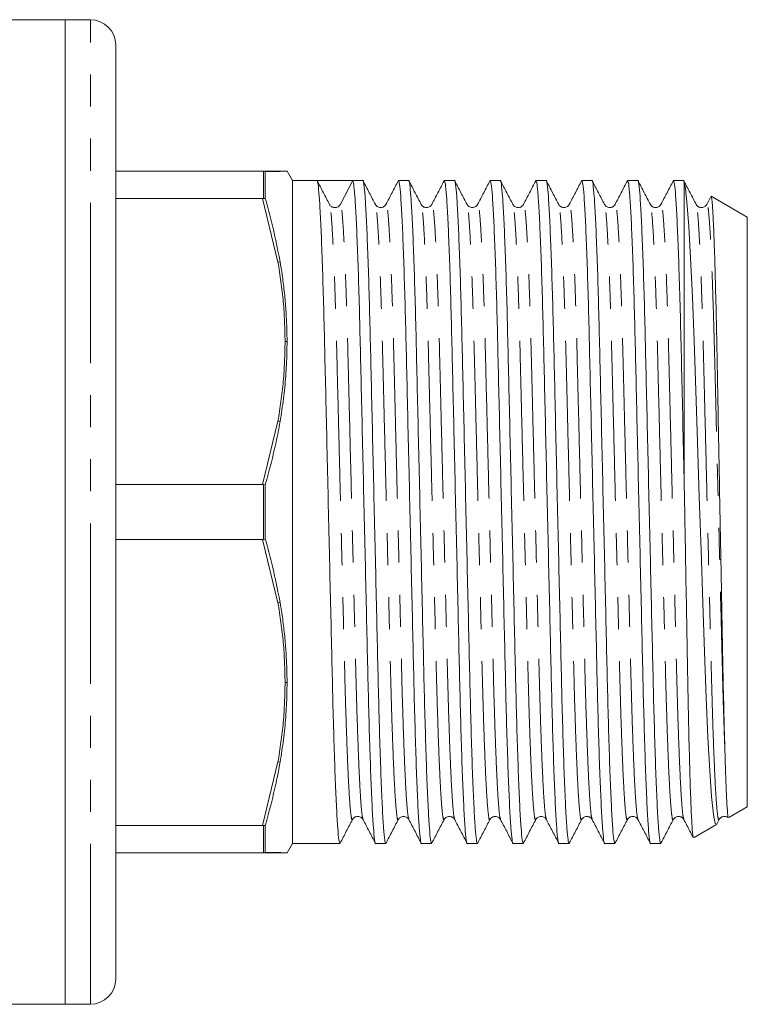
# Model space of a CAD drawing. Units: millimetres. Extents: x 137 to 269, y 91 to 256.
# Drawn here: x 241 to 269, y 91 to 130 of the extents above; entities that cross this region are included whole.
import ezdxf

# ---------------------------------------------------------------- set-up
doc = ezdxf.new("R2010")
doc.units = ezdxf.units.MM
doc.linetypes.add('PHANTOM', pattern=[12.7, 6.35, -1.27, 1.27, -1.27, 1.27, -1.27])

msp = doc.modelspace()

# ---------------------------------------------------------------- linework, layer by layer
at = {"color": 7, "linetype": 'Continuous', "lineweight": 15}
for p, q in [((242.459, 130.19), (232.959, 130.19)), ((243.459, 130.19), (242.459, 130.19)), ((242.459, 91.19), (242.459, 130.19)), ((244.459, 92.19), (244.459, 129.19)), ((244.459, 124.19), (250.275, 124.19)), ((250.305, 124.189), (250.275, 124.19)), ((250.275, 124.19), (250.882, 124.19)), ((250.38, 124.179), (250.305, 124.189)), ((250.38, 124.179), (250.38, 123.105)), ((251.459, 123.815), (251.241, 124.193)), ((252.428, 123.815), (251.459, 123.815)), ((251.459, 123.815), (251.459, 97.565)), ((253.133, 123.815), (252.428, 123.815)), ((253.839, 123.815), (253.353, 122.882)), ((254.242, 123.815), (253.839, 123.815)), ((256.056, 123.815), (255.653, 123.815)), ((257.87, 123.815), (257.467, 123.815)), ((259.684, 123.815), (259.281, 123.815)), ((261.498, 123.815), (261.095, 123.815)), ((263.312, 123.815), (262.909, 123.815)), ((265.126, 123.815), (264.723, 123.815)), ((266.959, 123.815), (266.537, 123.815)), ((266.959, 123.779), (266.959, 112.051)), ((250.275, 123.102), (244.459, 123.102)), ((250.275, 123.102), (250.305, 123.103)), ((250.38, 123.105), (250.305, 123.103)), ((252.947, 122.838), (252.932, 122.852)), ((268.006, 123.163), (267.854, 122.871)), ((269.459, 122.372), (268.033, 123.195)), ((252.93, 122.824), (252.925, 122.843)), ((269.459, 122.372), (269.459, 99.008)), ((244.459, 111.778), (250.275, 111.778)), ((250.305, 111.776), (250.275, 111.778)), ((250.305, 111.776), (250.38, 111.764)), ((250.38, 111.764), (250.38, 109.616)), ((250.275, 109.602), (244.459, 109.602)), ((250.275, 109.602), (250.305, 109.604)), ((250.305, 109.604), (250.38, 109.616)), ((268.726, 98.585), (269.459, 99.008)), ((267.351, 97.791), (268.245, 98.307)), ((268.25, 98.329), (268.344, 98.509)), ((244.459, 98.278), (250.275, 98.278)), ((250.305, 98.277), (250.275, 98.278)), ((250.305, 98.277), (250.38, 98.275)), ((250.38, 98.275), (250.38, 97.201)), ((251.241, 97.187), (251.459, 97.565)), ((251.459, 97.565), (253.335, 97.565)), ((254.746, 97.565), (255.149, 97.565)), ((256.56, 97.565), (256.963, 97.565)), ((258.374, 97.565), (258.777, 97.565)), ((260.188, 97.565), (260.591, 97.565)), ((262.002, 97.565), (262.405, 97.565)), ((263.816, 97.565), (264.219, 97.565)), ((265.63, 97.565), (266.033, 97.565)), ((250.275, 97.19), (244.459, 97.19)), ((250.275, 97.19), (250.305, 97.191)), ((250.882, 97.19), (250.275, 97.19)), ((250.305, 97.191), (250.38, 97.201)), ((250.882, 97.19), (251.094, 97.19)), ((232.959, 91.19), (242.459, 91.19)), ((242.459, 91.19), (243.459, 91.19))]:
    msp.add_line(p, q, dxfattribs=at)
at = {"color": 8, "linetype": 'PHANTOM', "lineweight": 0}
for p, q in [((243.459, 91.19), (243.459, 130.19)), ((250.305, 123.103), (250.305, 124.189)), ((250.967, 124.183), (250.882, 124.19)), ((250.882, 120.592), (250.275, 123.102)), ((250.882, 120.592), (250.967, 120.596)), ((250.275, 111.778), (250.882, 114.288)), ((250.882, 114.288), (250.967, 114.277)), ((250.305, 109.604), (250.305, 111.776)), ((250.882, 107.092), (250.275, 109.602)), ((250.967, 107.103), (250.882, 107.092)), ((250.275, 98.278), (250.882, 100.788)), ((250.882, 100.788), (250.967, 100.784)), ((250.305, 97.191), (250.305, 98.277)), ((250.967, 97.197), (250.882, 97.19))]:
    msp.add_line(p, q, dxfattribs=at)
at = {"color": 7, "linetype": 'Continuous', "lineweight": 15, "flags": 128}
msp.add_lwpolyline([(268.228, 98.337), (268.185, 98.351), (268.117, 98.71), (268.045, 99.418), (267.973, 100.433), (267.901, 101.776), (267.833, 103.335), (267.769, 105.154), (267.702, 107.086), (267.631, 109.18), (267.559, 111.297), (267.486, 113.466), (267.418, 115.503), (267.352, 117.467), (267.287, 119.199), (267.216, 120.746), (267.145, 122.002), (267.071, 122.972), (267.014, 123.491), (266.959, 123.779), (266.959, 123.779)], dxfattribs=at)
at = {"color": 7, "linetype": 'Continuous', "lineweight": 15}
for centre, radius, start, end in [((243.459, 129.19), 1, 0, 90), ((253.133, 122.996), 0.248, 269.942, 332.5122), ((243.459, 92.19), 1, 270, 0)]:
    msp.add_arc(centre, radius, start, end, dxfattribs=at)
msp.add_ellipse((253.133, 110.69), major_axis=(548.195, 0), ratio=0.023942, start_param=1.569509, end_param=1.572083, dxfattribs=at)
for points, knots in [([(250.967, 124.183), (250.917, 124.182), (250.761, 124.181), (250.534, 124.18), (250.38, 124.179)], [0, 0, 0, 0, 0.325312, 1, 1, 1, 1]), ([(251.094, 124.19), (251.094, 124.19), (251.07, 124.19), (250.976, 124.19), (250.882, 124.19)], [0, 0, 0, 0, 0.000497, 1, 1, 1, 1]), ([(251.241, 124.193), (251.24, 124.193), (251.238, 124.193), (251.219, 124.193), (251.181, 124.191), (251.109, 124.187), (251.015, 124.184), (250.967, 124.182)], [0, 0, 0, 0, 0.1432147, 0.2864294, 0.4296439, 0.7145801, 1, 1, 1, 1]), ([(253.335, 97.566), (253.321, 97.595), (253.293, 97.653), (253.248, 98.141), (253.2, 98.931), (253.151, 100.031), (253.104, 101.391), (253.06, 102.952), (253.019, 104.68), (252.976, 106.559), (252.93, 108.577), (252.881, 110.673), (252.833, 112.77), (252.787, 114.788), (252.743, 116.67), (252.703, 118.4), (252.659, 119.965), (252.611, 121.329), (252.563, 122.434), (252.515, 123.229), (252.469, 123.723), (252.442, 123.785), (252.428, 123.815)], [0, 0, 0, 0, 0.048243, 0.098326, 0.149265, 0.200423, 0.251145, 0.300811, 0.349087, 0.398275, 0.448711, 0.499795, 0.55088, 0.601316, 0.650504, 0.69878, 0.748446, 0.799168, 0.850326, 0.901265, 0.951348, 1, 1, 1, 1]), ([(252.925, 122.871), (252.843, 123.027), (252.681, 123.338), (252.519, 123.649), (252.438, 123.805)], [0, 0, 0, 0, 0.49998, 1, 1, 1, 1]), ([(253.839, 123.815), (253.853, 123.786), (253.88, 123.728), (253.926, 123.239), (253.974, 122.449), (254.022, 121.349), (254.07, 119.989), (254.114, 118.428), (254.154, 116.7), (254.198, 114.821), (254.244, 112.803), (254.292, 110.707), (254.341, 108.61), (254.387, 106.592), (254.43, 104.71), (254.47, 102.98), (254.515, 101.415), (254.562, 100.051), (254.611, 98.949), (254.659, 98.14), (254.704, 97.695), (254.732, 97.515), (254.746, 97.566), (254.746, 97.566)], [0, 0, 0, 0, 0.048612, 0.098655, 0.149552, 0.200668, 0.251348, 0.300973, 0.349211, 0.398358, 0.448753, 0.499796, 0.550838, 0.601233, 0.650381, 0.698618, 0.748243, 0.798924, 0.850039, 0.900937, 0.950979, 0.999591, 1, 1, 1, 1]), ([(255.149, 97.566), (255.135, 97.595), (255.107, 97.653), (255.062, 98.141), (255.014, 98.931), (254.965, 100.031), (254.918, 101.391), (254.874, 102.952), (254.833, 104.68), (254.79, 106.559), (254.744, 108.577), (254.695, 110.673), (254.647, 112.77), (254.601, 114.788), (254.557, 116.67), (254.517, 118.4), (254.473, 119.965), (254.425, 121.329), (254.377, 122.431), (254.329, 123.24), (254.283, 123.685), (254.256, 123.865), (254.242, 123.814), (254.242, 123.814)], [0, 0, 0, 0, 0.048223, 0.098286, 0.149204, 0.200341, 0.251042, 0.300688, 0.348945, 0.398112, 0.448528, 0.499591, 0.550655, 0.60107, 0.650238, 0.698495, 0.74814, 0.798842, 0.849978, 0.900896, 0.950959, 0.999591, 1, 1, 1, 1]), ([(254.739, 122.871), (254.657, 123.027), (254.495, 123.338), (254.333, 123.649), (254.252, 123.805)], [0, 0, 0, 0, 0.49998, 1, 1, 1, 1]), ([(255.643, 123.805), (255.562, 123.649), (255.4, 123.338), (255.237, 123.027), (255.156, 122.871)], [0, 0, 0, 0, 0.50002, 1, 1, 1, 1]), ([(255.653, 123.814), (255.667, 123.785), (255.694, 123.727), (255.74, 123.239), (255.788, 122.449), (255.836, 121.349), (255.884, 119.989), (255.928, 118.428), (255.968, 116.7), (256.012, 114.821), (256.058, 112.803), (256.106, 110.707), (256.155, 108.61), (256.201, 106.592), (256.244, 104.71), (256.284, 102.98), (256.329, 101.415), (256.376, 100.051), (256.425, 98.949), (256.473, 98.14), (256.518, 97.695), (256.546, 97.515), (256.56, 97.566), (256.56, 97.566)], [0, 0, 0, 0, 0.048223, 0.098286, 0.149204, 0.200341, 0.251042, 0.300688, 0.348945, 0.398112, 0.448528, 0.499591, 0.550655, 0.60107, 0.650238, 0.698495, 0.74814, 0.798842, 0.849978, 0.900896, 0.950959, 0.999591, 1, 1, 1, 1]), ([(256.963, 97.566), (256.949, 97.595), (256.921, 97.653), (256.876, 98.141), (256.828, 98.931), (256.779, 100.031), (256.732, 101.391), (256.688, 102.952), (256.647, 104.68), (256.604, 106.559), (256.558, 108.577), (256.509, 110.673), (256.461, 112.77), (256.415, 114.788), (256.371, 116.67), (256.331, 118.4), (256.287, 119.965), (256.239, 121.329), (256.191, 122.431), (256.143, 123.24), (256.097, 123.685), (256.07, 123.865), (256.056, 123.814), (256.056, 123.814)], [0, 0, 0, 0, 0.0482234, 0.098286, 0.1492041, 0.2003407, 0.2510423, 0.3006877, 0.3489446, 0.398112, 0.4485275, 0.4995911, 0.5506547, 0.6010702, 0.6502377, 0.6984946, 0.74814, 0.7988415, 0.8499781, 0.9008963, 0.9509588, 0.9995911, 1, 1, 1, 1]), ([(256.553, 122.871), (256.471, 123.027), (256.309, 123.338), (256.147, 123.649), (256.066, 123.805)], [0, 0, 0, 0, 0.49998, 1, 1, 1, 1]), ([(257.457, 123.805), (257.376, 123.649), (257.214, 123.338), (257.051, 123.027), (256.97, 122.871)], [0, 0, 0, 0, 0.50002, 1, 1, 1, 1]), ([(257.467, 123.814), (257.481, 123.785), (257.508, 123.727), (257.554, 123.239), (257.602, 122.449), (257.65, 121.349), (257.698, 119.989), (257.742, 118.428), (257.782, 116.7), (257.826, 114.821), (257.872, 112.803), (257.92, 110.707), (257.969, 108.61), (258.015, 106.592), (258.058, 104.71), (258.098, 102.98), (258.143, 101.415), (258.19, 100.051), (258.239, 98.949), (258.287, 98.14), (258.332, 97.695), (258.36, 97.515), (258.374, 97.566), (258.374, 97.566)], [0, 0, 0, 0, 0.048223, 0.098286, 0.149204, 0.200341, 0.251042, 0.300688, 0.348945, 0.398112, 0.448528, 0.499591, 0.550655, 0.60107, 0.650238, 0.698495, 0.74814, 0.798842, 0.849978, 0.900896, 0.950959, 0.999591, 1, 1, 1, 1]), ([(258.777, 97.566), (258.763, 97.595), (258.735, 97.653), (258.69, 98.141), (258.642, 98.931), (258.593, 100.031), (258.546, 101.391), (258.502, 102.952), (258.461, 104.68), (258.418, 106.559), (258.372, 108.577), (258.323, 110.673), (258.275, 112.77), (258.229, 114.788), (258.185, 116.67), (258.145, 118.4), (258.101, 119.965), (258.053, 121.329), (258.005, 122.431), (257.957, 123.24), (257.911, 123.685), (257.884, 123.865), (257.87, 123.814), (257.87, 123.814)], [0, 0, 0, 0, 0.048223, 0.098286, 0.149204, 0.200341, 0.251042, 0.300688, 0.348945, 0.398112, 0.448528, 0.499591, 0.550655, 0.60107, 0.650238, 0.698495, 0.74814, 0.798842, 0.849978, 0.900896, 0.950959, 0.999591, 1, 1, 1, 1]), ([(258.367, 122.871), (258.285, 123.027), (258.123, 123.338), (257.961, 123.649), (257.88, 123.805)], [0, 0, 0, 0, 0.49998, 1, 1, 1, 1]), ([(259.271, 123.805), (259.19, 123.649), (259.028, 123.338), (258.865, 123.027), (258.784, 122.871)], [0, 0, 0, 0, 0.50002, 1, 1, 1, 1]), ([(259.281, 123.814), (259.295, 123.785), (259.322, 123.727), (259.368, 123.239), (259.416, 122.449), (259.464, 121.349), (259.512, 119.989), (259.556, 118.428), (259.596, 116.7), (259.64, 114.821), (259.686, 112.803), (259.734, 110.707), (259.783, 108.61), (259.829, 106.592), (259.872, 104.71), (259.912, 102.98), (259.957, 101.415), (260.004, 100.051), (260.053, 98.949), (260.101, 98.14), (260.146, 97.695), (260.174, 97.515), (260.188, 97.566), (260.188, 97.566)], [0, 0, 0, 0, 0.048223, 0.098286, 0.149204, 0.200341, 0.251042, 0.300688, 0.348945, 0.398112, 0.448528, 0.499591, 0.550655, 0.60107, 0.650238, 0.698495, 0.74814, 0.798842, 0.849978, 0.900896, 0.950959, 0.999591, 1, 1, 1, 1]), ([(260.591, 97.566), (260.577, 97.595), (260.549, 97.653), (260.504, 98.141), (260.456, 98.931), (260.407, 100.031), (260.36, 101.391), (260.316, 102.952), (260.275, 104.68), (260.232, 106.559), (260.186, 108.577), (260.137, 110.673), (260.089, 112.77), (260.043, 114.788), (259.999, 116.67), (259.959, 118.4), (259.915, 119.965), (259.867, 121.329), (259.819, 122.431), (259.771, 123.24), (259.725, 123.685), (259.698, 123.865), (259.684, 123.814), (259.684, 123.814)], [0, 0, 0, 0, 0.048223, 0.098286, 0.149204, 0.200341, 0.251042, 0.300688, 0.348945, 0.398112, 0.448528, 0.499591, 0.550655, 0.60107, 0.650238, 0.698495, 0.74814, 0.798842, 0.849978, 0.900896, 0.950959, 0.999591, 1, 1, 1, 1]), ([(260.181, 122.871), (260.099, 123.027), (259.937, 123.338), (259.775, 123.649), (259.694, 123.805)], [0, 0, 0, 0, 0.49998, 1, 1, 1, 1]), ([(261.085, 123.805), (261.004, 123.649), (260.842, 123.338), (260.679, 123.027), (260.598, 122.871)], [0, 0, 0, 0, 0.50002, 1, 1, 1, 1]), ([(261.095, 123.814), (261.109, 123.785), (261.136, 123.727), (261.182, 123.239), (261.23, 122.449), (261.278, 121.349), (261.326, 119.989), (261.37, 118.428), (261.41, 116.7), (261.454, 114.821), (261.5, 112.803), (261.548, 110.707), (261.597, 108.61), (261.643, 106.592), (261.686, 104.71), (261.726, 102.98), (261.771, 101.415), (261.818, 100.051), (261.867, 98.949), (261.915, 98.14), (261.96, 97.695), (261.988, 97.515), (262.002, 97.566), (262.002, 97.566)], [0, 0, 0, 0, 0.048223, 0.098286, 0.149204, 0.200341, 0.251042, 0.300688, 0.348945, 0.398112, 0.448528, 0.499591, 0.550655, 0.60107, 0.650238, 0.698495, 0.74814, 0.798842, 0.849978, 0.900896, 0.950959, 0.999591, 1, 1, 1, 1]), ([(262.405, 97.566), (262.391, 97.595), (262.363, 97.653), (262.318, 98.141), (262.27, 98.931), (262.221, 100.031), (262.174, 101.391), (262.13, 102.952), (262.089, 104.68), (262.046, 106.559), (262, 108.577), (261.951, 110.673), (261.903, 112.77), (261.857, 114.788), (261.813, 116.67), (261.773, 118.4), (261.729, 119.965), (261.681, 121.329), (261.633, 122.431), (261.585, 123.24), (261.539, 123.685), (261.512, 123.865), (261.498, 123.814), (261.498, 123.814)], [0, 0, 0, 0, 0.048223, 0.098286, 0.149204, 0.200341, 0.251042, 0.300688, 0.348945, 0.398112, 0.448528, 0.499591, 0.550655, 0.60107, 0.650238, 0.698495, 0.74814, 0.798842, 0.849978, 0.900896, 0.950959, 0.999591, 1, 1, 1, 1]), ([(261.995, 122.871), (261.913, 123.027), (261.751, 123.338), (261.589, 123.649), (261.508, 123.805)], [0, 0, 0, 0, 0.49998, 1, 1, 1, 1]), ([(262.899, 123.805), (262.818, 123.649), (262.656, 123.338), (262.493, 123.027), (262.412, 122.871)], [0, 0, 0, 0, 0.50002, 1, 1, 1, 1]), ([(262.909, 123.814), (262.923, 123.785), (262.95, 123.727), (262.996, 123.239), (263.044, 122.449), (263.092, 121.349), (263.14, 119.989), (263.184, 118.428), (263.224, 116.7), (263.268, 114.821), (263.314, 112.803), (263.362, 110.707), (263.411, 108.61), (263.457, 106.592), (263.5, 104.71), (263.54, 102.98), (263.585, 101.415), (263.632, 100.051), (263.681, 98.949), (263.729, 98.14), (263.774, 97.695), (263.802, 97.515), (263.816, 97.566), (263.816, 97.566)], [0, 0, 0, 0, 0.048223, 0.098286, 0.149204, 0.200341, 0.251042, 0.300688, 0.348945, 0.398112, 0.448528, 0.499591, 0.550655, 0.60107, 0.650238, 0.698495, 0.74814, 0.798842, 0.849978, 0.900896, 0.950959, 0.999591, 1, 1, 1, 1]), ([(264.219, 97.566), (264.205, 97.595), (264.177, 97.653), (264.132, 98.141), (264.084, 98.931), (264.035, 100.031), (263.988, 101.391), (263.944, 102.952), (263.903, 104.68), (263.86, 106.559), (263.814, 108.577), (263.765, 110.673), (263.717, 112.77), (263.671, 114.788), (263.627, 116.67), (263.587, 118.4), (263.543, 119.965), (263.495, 121.329), (263.447, 122.431), (263.399, 123.24), (263.353, 123.685), (263.326, 123.865), (263.312, 123.814), (263.312, 123.814)], [0, 0, 0, 0, 0.048223, 0.098286, 0.149204, 0.200341, 0.251042, 0.300688, 0.348945, 0.398112, 0.448528, 0.499591, 0.550655, 0.60107, 0.650238, 0.698495, 0.74814, 0.798842, 0.849978, 0.900896, 0.950959, 0.999591, 1, 1, 1, 1]), ([(263.809, 122.871), (263.727, 123.027), (263.565, 123.338), (263.403, 123.649), (263.322, 123.805)], [0, 0, 0, 0, 0.4999798, 1, 1, 1, 1]), ([(264.713, 123.805), (264.632, 123.649), (264.47, 123.338), (264.307, 123.027), (264.226, 122.871)], [0, 0, 0, 0, 0.50002, 1, 1, 1, 1]), ([(264.723, 123.814), (264.737, 123.785), (264.764, 123.727), (264.81, 123.239), (264.858, 122.449), (264.906, 121.349), (264.954, 119.989), (264.998, 118.428), (265.038, 116.7), (265.082, 114.821), (265.128, 112.803), (265.176, 110.707), (265.225, 108.61), (265.271, 106.592), (265.314, 104.71), (265.354, 102.98), (265.399, 101.415), (265.446, 100.051), (265.495, 98.949), (265.543, 98.14), (265.588, 97.695), (265.616, 97.515), (265.63, 97.566), (265.63, 97.566)], [0, 0, 0, 0, 0.048223, 0.098286, 0.149204, 0.200341, 0.251042, 0.300688, 0.348945, 0.398112, 0.448528, 0.499591, 0.550655, 0.60107, 0.650238, 0.698495, 0.74814, 0.798842, 0.849978, 0.900896, 0.950959, 0.999591, 1, 1, 1, 1]), ([(266.033, 97.566), (266.019, 97.595), (265.991, 97.653), (265.946, 98.141), (265.898, 98.931), (265.849, 100.031), (265.802, 101.391), (265.758, 102.952), (265.717, 104.68), (265.674, 106.559), (265.628, 108.577), (265.579, 110.673), (265.531, 112.77), (265.485, 114.788), (265.441, 116.67), (265.401, 118.4), (265.357, 119.965), (265.309, 121.329), (265.261, 122.431), (265.213, 123.24), (265.167, 123.685), (265.14, 123.865), (265.126, 123.814), (265.126, 123.814)], [0, 0, 0, 0, 0.048223, 0.098286, 0.149204, 0.200341, 0.251042, 0.300688, 0.348945, 0.398112, 0.448528, 0.499591, 0.550655, 0.60107, 0.650238, 0.698495, 0.74814, 0.798842, 0.849978, 0.900896, 0.950959, 0.999591, 1, 1, 1, 1]), ([(265.623, 122.871), (265.541, 123.027), (265.379, 123.338), (265.217, 123.649), (265.136, 123.805)], [0, 0, 0, 0, 0.49998, 1, 1, 1, 1]), ([(266.527, 123.805), (266.446, 123.649), (266.284, 123.338), (266.121, 123.027), (266.04, 122.871)], [0, 0, 0, 0, 0.50002, 1, 1, 1, 1]), ([(266.537, 123.814), (266.551, 123.785), (266.578, 123.727), (266.624, 123.239), (266.672, 122.449), (266.72, 121.349), (266.769, 119.95), (266.816, 118.285), (266.86, 116.373), (266.908, 114.288), (266.942, 112.803), (266.959, 112.051)], [0, 0, 0, 0, 0.103287, 0.210512, 0.31957, 0.429096, 0.53769, 0.65345, 0.766108, 0.881665, 1, 1, 1, 1]), ([(266.959, 123.779), (266.953, 123.809), (266.946, 123.839), (266.94, 123.814), (266.94, 123.814)], [0, 0, 0, 0, 0.982694, 1, 1, 1, 1]), ([(267.437, 122.871), (267.355, 123.027), (267.193, 123.338), (267.031, 123.649), (266.95, 123.805)], [0, 0, 0, 0, 0.49998, 1, 1, 1, 1]), ([(250.38, 123.105), (250.457, 122.835), (250.691, 122.005), (250.856, 121.163), (250.967, 120.596)], [0, 0, 0, 0, 0.326115, 1, 1, 1, 1]), ([(255.156, 122.871), (255.141, 122.847), (255.107, 122.796), (254.984, 122.736), (254.82, 122.763), (254.766, 122.834), (254.738, 122.871)], [0, 0, 0, 0, 0.215087, 0.456355, 0.721219, 1, 1, 1, 1]), ([(256.97, 122.871), (256.943, 122.834), (256.889, 122.763), (256.724, 122.736), (256.601, 122.797), (256.568, 122.847), (256.553, 122.871)], [0, 0, 0, 0, 0.27844, 0.54321, 0.784589, 1, 1, 1, 1]), ([(258.784, 122.871), (258.763, 122.841), (258.72, 122.779), (258.575, 122.733), (258.431, 122.779), (258.388, 122.841), (258.366, 122.871)], [0, 0, 0, 0, 0.246675, 0.500011, 0.753337, 1, 1, 1, 1]), ([(260.598, 122.871), (260.583, 122.847), (260.549, 122.796), (260.426, 122.736), (260.262, 122.763), (260.208, 122.834), (260.181, 122.871)], [0, 0, 0, 0, 0.214631, 0.455753, 0.720755, 1, 1, 1, 1]), ([(262.412, 122.871), (262.385, 122.835), (262.331, 122.763), (262.166, 122.736), (262.043, 122.797), (262.01, 122.847), (261.995, 122.871)], [0, 0, 0, 0, 0.278243, 0.542972, 0.784417, 1, 1, 1, 1]), ([(264.226, 122.871), (264.211, 122.847), (264.177, 122.797), (264.054, 122.736), (263.89, 122.763), (263.836, 122.835), (263.808, 122.871)], [0, 0, 0, 0, 0.215321, 0.456723, 0.721576, 1, 1, 1, 1]), ([(266.04, 122.871), (266.022, 122.844), (265.985, 122.789), (265.852, 122.734), (265.696, 122.77), (265.647, 122.837), (265.623, 122.871)], [0, 0, 0, 0, 0.228919, 0.475456, 0.735266, 1, 1, 1, 1]), ([(267.854, 122.871), (267.827, 122.835), (267.773, 122.763), (267.608, 122.736), (267.485, 122.797), (267.452, 122.847), (267.437, 122.871)], [0, 0, 0, 0, 0.278211, 0.542956, 0.784417, 1, 1, 1, 1]), ([(268.029, 123.19), (268.03, 123.192), (268.042, 123.244), (268.066, 123.014), (268.105, 122.47), (268.144, 121.56), (268.183, 120.345), (268.222, 118.869), (268.258, 117.149), (268.29, 115.357), (268.324, 113.543), (268.357, 111.793), (268.391, 110.01), (268.426, 108.16), (268.462, 106.256), (268.497, 104.375), (268.534, 102.619), (268.562, 101.664), (268.575, 101.178)], [0, 0, 0, 0, 0.002954, 0.073628, 0.141907, 0.212188, 0.280119, 0.350019, 0.41795, 0.487864, 0.545468, 0.604282, 0.661886, 0.7207, 0.787899, 0.857047, 0.927375, 1, 1, 1, 1]), ([(253.133, 122.749), (253.084, 122.756), (253.014, 122.766), (252.984, 122.801), (252.975, 122.811)], [0, 0, 0, 0, 0.709637, 1, 1, 1, 1]), ([(250.967, 120.597), (250.977, 120.542), (251.024, 120.267), (251.095, 119.773), (251.167, 119.11), (251.212, 118.5), (251.237, 117.943), (251.24, 117.609), (251.241, 117.442)], [0, 0, 0, 0, 0.05259, 0.262977, 0.473359, 0.683743, 0.841825, 1, 1, 1, 1]), ([(251.241, 117.442), (251.24, 117.29), (251.238, 116.987), (251.219, 116.533), (251.181, 115.929), (251.109, 115.174), (251.015, 114.575), (250.967, 114.275)], [0, 0, 0, 0, 0.143215, 0.286429, 0.429644, 0.71458, 1, 1, 1, 1]), ([(250.967, 114.277), (250.917, 114.002), (250.761, 113.158), (250.534, 112.325), (250.38, 111.764)], [0, 0, 0, 0, 0.325313, 1, 1, 1, 1]), ([(266.959, 112.051), (266.969, 111.499), (266.989, 110.385), (267.021, 108.547), (267.057, 106.564), (267.093, 104.541), (267.127, 102.678), (267.165, 101.07), (267.204, 99.733), (267.243, 98.719), (267.282, 98.063), (267.312, 97.761), (267.328, 97.81), (267.332, 97.823)], [0, 0, 0, 0, 0.076124, 0.153499, 0.253501, 0.356402, 0.456407, 0.55937, 0.658448, 0.760404, 0.859384, 0.961235, 1, 1, 1, 1]), ([(250.38, 109.616), (250.457, 109.345), (250.691, 108.515), (250.856, 107.671), (250.967, 107.103)], [0, 0, 0, 0, 0.326115, 1, 1, 1, 1]), ([(250.967, 107.105), (250.977, 107.05), (251.024, 106.775), (251.095, 106.276), (251.167, 105.609), (251.212, 104.997), (251.237, 104.44), (251.24, 104.106), (251.241, 103.938)], [0, 0, 0, 0, 0.05259, 0.262977, 0.473359, 0.683743, 0.841825, 1, 1, 1, 1]), ([(251.241, 103.938), (251.24, 103.787), (251.238, 103.484), (251.219, 103.03), (251.181, 102.427), (251.109, 101.677), (251.015, 101.081), (250.967, 100.783)], [0, 0, 0, 0, 0.143215, 0.286429, 0.429644, 0.71458, 1, 1, 1, 1]), ([(268.575, 101.178), (268.578, 101.078), (268.594, 100.575), (268.621, 99.805), (268.656, 99.058), (268.681, 98.715), (268.699, 98.57), (268.706, 98.601), (268.709, 98.614)], [0, 0, 0, 0, 0.060456, 0.303034, 0.545612, 0.78819, 0.909176, 1, 1, 1, 1]), ([(250.967, 100.784), (250.917, 100.51), (250.761, 99.667), (250.534, 98.836), (250.38, 98.275)], [0, 0, 0, 0, 0.325313, 1, 1, 1, 1]), ([(253.345, 97.575), (253.426, 97.731), (253.588, 98.042), (253.75, 98.353), (253.832, 98.509)], [0, 0, 0, 0, 0.50002, 1, 1, 1, 1]), ([(253.832, 98.509), (253.847, 98.533), (253.88, 98.583), (254.003, 98.644), (254.168, 98.617), (254.222, 98.546), (254.249, 98.509)], [0, 0, 0, 0, 0.215267, 0.456596, 0.721406, 1, 1, 1, 1]), ([(254.249, 98.509), (254.33, 98.353), (254.493, 98.042), (254.655, 97.731), (254.736, 97.575)], [0, 0, 0, 0, 0.49998, 1, 1, 1, 1]), ([(255.159, 97.575), (255.24, 97.731), (255.402, 98.042), (255.564, 98.353), (255.646, 98.509)], [0, 0, 0, 0, 0.50002, 1, 1, 1, 1]), ([(255.645, 98.509), (255.667, 98.539), (255.71, 98.601), (255.854, 98.647), (255.999, 98.601), (256.042, 98.539), (256.063, 98.509)], [0, 0, 0, 0, 0.246655, 0.499994, 0.753339, 1, 1, 1, 1]), ([(256.063, 98.509), (256.144, 98.353), (256.307, 98.042), (256.469, 97.731), (256.55, 97.575)], [0, 0, 0, 0, 0.49998, 1, 1, 1, 1]), ([(256.973, 97.575), (257.054, 97.731), (257.216, 98.042), (257.378, 98.353), (257.46, 98.509)], [0, 0, 0, 0, 0.50002, 1, 1, 1, 1]), ([(257.459, 98.509), (257.487, 98.546), (257.541, 98.617), (257.705, 98.644), (257.828, 98.584), (257.862, 98.533), (257.877, 98.509)], [0, 0, 0, 0, 0.278999, 0.543927, 0.785126, 1, 1, 1, 1]), ([(257.877, 98.509), (257.958, 98.353), (258.121, 98.042), (258.283, 97.731), (258.364, 97.575)], [0, 0, 0, 0, 0.4999799, 1, 1, 1, 1]), ([(258.787, 97.575), (258.868, 97.731), (259.03, 98.042), (259.192, 98.353), (259.274, 98.509)], [0, 0, 0, 0, 0.50002, 1, 1, 1, 1]), ([(259.274, 98.509), (259.289, 98.533), (259.322, 98.583), (259.445, 98.644), (259.61, 98.617), (259.664, 98.546), (259.691, 98.509)], [0, 0, 0, 0, 0.215517, 0.456936, 0.721678, 1, 1, 1, 1]), ([(259.691, 98.509), (259.772, 98.353), (259.935, 98.042), (260.097, 97.731), (260.178, 97.575)], [0, 0, 0, 0, 0.49998, 1, 1, 1, 1]), ([(260.601, 97.575), (260.682, 97.731), (260.844, 98.042), (261.006, 98.353), (261.088, 98.509)], [0, 0, 0, 0, 0.50002, 1, 1, 1, 1]), ([(261.087, 98.509), (261.109, 98.539), (261.152, 98.601), (261.296, 98.647), (261.441, 98.601), (261.484, 98.539), (261.505, 98.509)], [0, 0, 0, 0, 0.246673, 0.499984, 0.75331, 1, 1, 1, 1]), ([(261.505, 98.509), (261.586, 98.353), (261.749, 98.042), (261.911, 97.731), (261.992, 97.575)], [0, 0, 0, 0, 0.49998, 1, 1, 1, 1]), ([(262.415, 97.575), (262.496, 97.731), (262.658, 98.042), (262.82, 98.353), (262.902, 98.509)], [0, 0, 0, 0, 0.50002, 1, 1, 1, 1]), ([(262.902, 98.509), (262.929, 98.546), (262.982, 98.617), (263.147, 98.645), (263.27, 98.584), (263.303, 98.533), (263.319, 98.509)], [0, 0, 0, 0, 0.279082, 0.544016, 0.785213, 1, 1, 1, 1]), ([(263.319, 98.509), (263.4, 98.353), (263.563, 98.042), (263.725, 97.731), (263.806, 97.575)], [0, 0, 0, 0, 0.49998, 1, 1, 1, 1]), ([(264.229, 97.575), (264.31, 97.731), (264.472, 98.042), (264.634, 98.353), (264.716, 98.509)], [0, 0, 0, 0, 0.50002, 1, 1, 1, 1]), ([(264.716, 98.509), (264.731, 98.533), (264.764, 98.583), (264.887, 98.644), (265.052, 98.617), (265.106, 98.545), (265.133, 98.509)], [0, 0, 0, 0, 0.215606, 0.457065, 0.721794, 1, 1, 1, 1]), ([(265.133, 98.509), (265.214, 98.353), (265.377, 98.042), (265.539, 97.731), (265.62, 97.575)], [0, 0, 0, 0, 0.49998, 1, 1, 1, 1]), ([(266.043, 97.575), (266.124, 97.731), (266.286, 98.042), (266.448, 98.353), (266.53, 98.509)], [0, 0, 0, 0, 0.50002, 1, 1, 1, 1]), ([(266.529, 98.509), (266.557, 98.545), (266.611, 98.617), (266.775, 98.644), (266.898, 98.583), (266.932, 98.533), (266.947, 98.509)], [0, 0, 0, 0, 0.278303, 0.5431, 0.784537, 1, 1, 1, 1]), ([(266.947, 98.509), (267.028, 98.353), (267.151, 98.118), (267.273, 97.883), (267.314, 97.804)], [0, 0, 0, 0, 0.6625104, 1, 1, 1, 1]), ([(268.344, 98.509), (268.366, 98.54), (268.41, 98.603), (268.553, 98.645), (268.662, 98.619), (268.688, 98.589), (268.689, 98.589)], [0, 0, 0, 0, 0.3276842, 0.6610229, 0.9910604, 1, 1, 1, 1]), ([(250.38, 97.201), (250.457, 97.201), (250.691, 97.199), (250.856, 97.198), (250.967, 97.197)], [0, 0, 0, 0, 0.326115, 1, 1, 1, 1]), ([(250.967, 97.198), (250.977, 97.198), (251.024, 97.197), (251.095, 97.193), (251.167, 97.189), (251.212, 97.187), (251.237, 97.187), (251.24, 97.187), (251.241, 97.187)], [0, 0, 0, 0, 0.05259, 0.262976, 0.473358, 0.683741, 0.841824, 1, 1, 1, 1])]:
    msp.add_open_spline(points, degree=3, knots=knots, dxfattribs=at)
at = {"color": 8, "linetype": 'PHANTOM', "lineweight": 0}
for points, knots in [([(254.249, 98.537), (254.239, 98.559), (254.215, 98.613), (254.173, 99.042), (254.125, 99.775), (254.077, 100.802), (254.03, 102.067), (253.985, 103.52), (253.945, 105.126), (253.902, 106.873), (253.855, 108.748), (253.807, 110.695), (253.758, 112.643), (253.712, 114.517), (253.669, 116.263), (253.629, 117.869), (253.584, 119.321), (253.537, 120.585), (253.488, 121.609), (253.44, 122.344), (253.395, 122.8), (253.367, 122.855), (253.353, 122.882)], [0, 0, 0, 0, 0.035867, 0.086601, 0.138203, 0.190026, 0.241408, 0.291719, 0.340623, 0.39045, 0.441542, 0.493291, 0.54504, 0.596132, 0.645959, 0.694863, 0.745175, 0.796557, 0.84838, 0.899981, 0.950715, 1, 1, 1, 1]), ([(256.063, 98.537), (256.053, 98.559), (256.029, 98.613), (255.987, 99.042), (255.939, 99.775), (255.891, 100.802), (255.844, 102.067), (255.799, 103.52), (255.759, 105.126), (255.716, 106.873), (255.669, 108.748), (255.621, 110.695), (255.572, 112.643), (255.526, 114.517), (255.483, 116.263), (255.443, 117.869), (255.398, 119.32), (255.351, 120.585), (255.302, 121.607), (255.254, 122.352), (255.209, 122.772), (255.177, 122.93), (255.16, 122.858), (255.156, 122.843)], [0, 0, 0, 0, 0.035374, 0.085437, 0.136356, 0.187494, 0.238196, 0.287842, 0.336099, 0.385267, 0.435683, 0.486747, 0.537812, 0.588228, 0.637396, 0.685653, 0.735299, 0.786001, 0.837138, 0.888057, 0.93812, 0.986753, 1, 1, 1, 1]), ([(257.877, 98.537), (257.867, 98.559), (257.843, 98.613), (257.801, 99.042), (257.753, 99.775), (257.705, 100.802), (257.658, 102.067), (257.613, 103.52), (257.573, 105.126), (257.53, 106.873), (257.483, 108.748), (257.435, 110.695), (257.386, 112.643), (257.34, 114.517), (257.297, 116.263), (257.257, 117.869), (257.212, 119.32), (257.165, 120.585), (257.116, 121.607), (257.068, 122.352), (257.023, 122.772), (256.991, 122.93), (256.974, 122.858), (256.97, 122.843)], [0, 0, 0, 0, 0.035388, 0.08545, 0.136368, 0.187504, 0.238206, 0.287851, 0.336107, 0.385274, 0.435689, 0.486753, 0.537816, 0.588232, 0.637399, 0.685655, 0.7353, 0.786001, 0.837138, 0.888056, 0.938118, 0.98675, 1, 1, 1, 1]), ([(259.691, 98.537), (259.681, 98.559), (259.657, 98.613), (259.615, 99.042), (259.567, 99.775), (259.519, 100.802), (259.472, 102.067), (259.427, 103.52), (259.387, 105.126), (259.344, 106.873), (259.297, 108.748), (259.249, 110.695), (259.2, 112.643), (259.154, 114.517), (259.111, 116.263), (259.071, 117.869), (259.026, 119.32), (258.979, 120.585), (258.93, 121.607), (258.882, 122.352), (258.837, 122.772), (258.805, 122.93), (258.788, 122.858), (258.784, 122.843)], [0, 0, 0, 0, 0.035386, 0.085448, 0.136366, 0.187503, 0.238205, 0.28785, 0.336107, 0.385274, 0.43569, 0.486753, 0.537817, 0.588232, 0.6374, 0.685656, 0.735302, 0.786003, 0.83714, 0.888058, 0.938121, 0.986753, 1, 1, 1, 1]), ([(261.505, 98.537), (261.495, 98.559), (261.471, 98.613), (261.429, 99.042), (261.381, 99.775), (261.333, 100.802), (261.286, 102.067), (261.241, 103.52), (261.201, 105.126), (261.158, 106.873), (261.111, 108.748), (261.063, 110.695), (261.014, 112.643), (260.968, 114.517), (260.925, 116.263), (260.885, 117.869), (260.84, 119.32), (260.793, 120.585), (260.744, 121.607), (260.696, 122.352), (260.651, 122.772), (260.619, 122.93), (260.602, 122.858), (260.598, 122.843)], [0, 0, 0, 0, 0.035383, 0.085445, 0.136362, 0.187497, 0.238198, 0.287842, 0.336098, 0.385264, 0.435679, 0.486741, 0.537804, 0.588218, 0.637385, 0.68564, 0.735285, 0.785985, 0.837121, 0.888038, 0.938099, 0.98673, 1, 1, 1, 1]), ([(263.319, 98.537), (263.309, 98.559), (263.285, 98.613), (263.243, 99.042), (263.195, 99.775), (263.147, 100.802), (263.1, 102.067), (263.055, 103.52), (263.015, 105.126), (262.972, 106.873), (262.925, 108.748), (262.877, 110.695), (262.828, 112.643), (262.782, 114.517), (262.739, 116.263), (262.699, 117.869), (262.654, 119.32), (262.607, 120.585), (262.558, 121.607), (262.51, 122.352), (262.465, 122.772), (262.433, 122.93), (262.416, 122.858), (262.412, 122.843)], [0, 0, 0, 0, 0.035382, 0.085444, 0.136362, 0.187499, 0.238201, 0.287846, 0.336102, 0.38527, 0.435685, 0.486749, 0.537813, 0.588228, 0.637395, 0.685652, 0.735297, 0.785999, 0.837136, 0.888054, 0.938116, 0.986748, 1, 1, 1, 1]), ([(265.133, 98.537), (265.123, 98.559), (265.099, 98.613), (265.057, 99.042), (265.009, 99.775), (264.961, 100.802), (264.914, 102.067), (264.869, 103.52), (264.829, 105.126), (264.786, 106.873), (264.739, 108.748), (264.691, 110.695), (264.642, 112.643), (264.596, 114.517), (264.553, 116.263), (264.513, 117.869), (264.468, 119.32), (264.421, 120.585), (264.372, 121.607), (264.324, 122.352), (264.279, 122.772), (264.247, 122.93), (264.23, 122.858), (264.226, 122.843)], [0, 0, 0, 0, 0.035389, 0.085451, 0.13637, 0.187506, 0.238208, 0.287853, 0.33611, 0.385277, 0.435693, 0.486756, 0.53782, 0.588236, 0.637403, 0.68566, 0.735305, 0.786007, 0.837143, 0.888062, 0.938124, 0.986756, 1, 1, 1, 1]), ([(266.947, 98.537), (266.937, 98.559), (266.913, 98.613), (266.871, 99.042), (266.823, 99.775), (266.775, 100.802), (266.728, 102.067), (266.683, 103.52), (266.643, 105.126), (266.6, 106.873), (266.553, 108.748), (266.505, 110.695), (266.456, 112.643), (266.41, 114.517), (266.367, 116.263), (266.327, 117.869), (266.282, 119.32), (266.235, 120.585), (266.186, 121.607), (266.138, 122.352), (266.093, 122.772), (266.061, 122.93), (266.044, 122.858), (266.04, 122.843)], [0, 0, 0, 0, 0.03537, 0.085433, 0.136352, 0.18749, 0.238192, 0.287838, 0.336096, 0.385264, 0.435681, 0.486745, 0.53781, 0.588226, 0.637394, 0.685652, 0.735298, 0.786001, 0.837138, 0.888057, 0.938121, 0.986754, 1, 1, 1, 1]), ([(268.575, 101.178), (268.564, 101.482), (268.537, 102.198), (268.497, 103.522), (268.457, 105.126), (268.414, 106.873), (268.367, 108.748), (268.319, 110.695), (268.27, 112.643), (268.224, 114.517), (268.181, 116.263), (268.141, 117.869), (268.096, 119.32), (268.049, 120.585), (268, 121.607), (267.952, 122.352), (267.907, 122.772), (267.875, 122.93), (267.858, 122.858), (267.854, 122.843)], [0, 0, 0, 0, 0.045697, 0.107887, 0.168338, 0.22993, 0.293085, 0.357053, 0.42102, 0.484176, 0.545768, 0.606219, 0.668409, 0.731923, 0.795982, 0.859767, 0.922481, 0.983402, 1, 1, 1, 1]), ([(253.832, 98.537), (253.828, 98.522), (253.81, 98.45), (253.779, 98.608), (253.733, 99.028), (253.685, 99.773), (253.637, 100.795), (253.59, 102.06), (253.545, 103.511), (253.505, 105.117), (253.462, 106.863), (253.415, 108.737), (253.367, 110.685), (253.319, 112.632), (253.272, 114.507), (253.229, 116.254), (253.189, 117.86), (253.144, 119.313), (253.097, 120.578), (253.048, 121.605), (253.001, 122.336), (252.961, 122.752), (252.939, 122.805), (252.93, 122.824)], [0, 0, 0, 0, 0.0133609, 0.0623122, 0.1127034, 0.1639559, 0.2154283, 0.2664628, 0.316434, 0.3650074, 0.4144974, 0.4652439, 0.5166429, 0.5680418, 0.6187883, 0.6682783, 0.7168517, 0.7668229, 0.8178574, 0.8693298, 0.9205823, 0.9709735, 1, 1, 1, 1]), ([(255.646, 98.537), (255.642, 98.522), (255.624, 98.45), (255.593, 98.608), (255.547, 99.028), (255.499, 99.773), (255.451, 100.795), (255.404, 102.06), (255.359, 103.511), (255.319, 105.117), (255.276, 106.863), (255.229, 108.737), (255.181, 110.685), (255.133, 112.632), (255.086, 114.507), (255.043, 116.254), (255.003, 117.86), (254.958, 119.313), (254.911, 120.578), (254.862, 121.605), (254.815, 122.338), (254.773, 122.767), (254.749, 122.821), (254.739, 122.843)], [0, 0, 0, 0, 0.013245, 0.061877, 0.11194, 0.162859, 0.213996, 0.264698, 0.314343, 0.3626, 0.411767, 0.462183, 0.513247, 0.564311, 0.614727, 0.663895, 0.712151, 0.761797, 0.812499, 0.863636, 0.914554, 0.964617, 1, 1, 1, 1]), ([(257.46, 98.537), (257.456, 98.522), (257.438, 98.45), (257.407, 98.608), (257.361, 99.028), (257.313, 99.773), (257.265, 100.795), (257.218, 102.06), (257.173, 103.511), (257.133, 105.117), (257.09, 106.863), (257.043, 108.737), (256.995, 110.685), (256.947, 112.632), (256.9, 114.507), (256.857, 116.254), (256.817, 117.86), (256.772, 119.313), (256.725, 120.578), (256.676, 121.605), (256.629, 122.338), (256.587, 122.767), (256.563, 122.821), (256.553, 122.843)], [0, 0, 0, 0, 0.013246, 0.061878, 0.111941, 0.162859, 0.213995, 0.264697, 0.314342, 0.362599, 0.411766, 0.462181, 0.513245, 0.564308, 0.614724, 0.663891, 0.712147, 0.761792, 0.812494, 0.86363, 0.914549, 0.964611, 1, 1, 1, 1]), ([(259.274, 98.537), (259.27, 98.522), (259.252, 98.45), (259.221, 98.608), (259.175, 99.028), (259.127, 99.773), (259.079, 100.795), (259.032, 102.06), (258.987, 103.511), (258.947, 105.117), (258.904, 106.863), (258.857, 108.737), (258.809, 110.685), (258.761, 112.632), (258.714, 114.507), (258.671, 116.254), (258.631, 117.86), (258.586, 119.313), (258.539, 120.578), (258.49, 121.605), (258.443, 122.338), (258.401, 122.767), (258.377, 122.821), (258.367, 122.843)], [0, 0, 0, 0, 0.013249, 0.061882, 0.111944, 0.162863, 0.214, 0.264702, 0.314348, 0.362605, 0.411772, 0.462188, 0.513252, 0.564316, 0.614732, 0.6639, 0.712157, 0.761803, 0.812505, 0.863642, 0.91456, 0.964623, 1, 1, 1, 1]), ([(261.088, 98.537), (261.084, 98.522), (261.066, 98.45), (261.035, 98.608), (260.989, 99.028), (260.941, 99.773), (260.893, 100.795), (260.846, 102.06), (260.801, 103.511), (260.761, 105.117), (260.718, 106.863), (260.671, 108.737), (260.623, 110.685), (260.575, 112.632), (260.528, 114.507), (260.485, 116.254), (260.445, 117.86), (260.4, 119.313), (260.353, 120.578), (260.304, 121.605), (260.257, 122.338), (260.215, 122.767), (260.191, 122.821), (260.181, 122.843)], [0, 0, 0, 0, 0.013269, 0.0619, 0.111962, 0.162879, 0.214014, 0.264715, 0.314359, 0.362615, 0.411781, 0.462195, 0.513258, 0.56432, 0.614735, 0.663901, 0.712156, 0.761801, 0.812501, 0.863637, 0.914554, 0.964615, 1, 1, 1, 1]), ([(262.902, 98.537), (262.898, 98.522), (262.88, 98.45), (262.849, 98.608), (262.803, 99.028), (262.755, 99.773), (262.707, 100.795), (262.66, 102.06), (262.615, 103.511), (262.575, 105.117), (262.532, 106.863), (262.485, 108.737), (262.437, 110.685), (262.389, 112.632), (262.342, 114.507), (262.299, 116.254), (262.259, 117.86), (262.214, 119.313), (262.167, 120.578), (262.118, 121.605), (262.071, 122.338), (262.029, 122.767), (262.005, 122.821), (261.995, 122.843)], [0, 0, 0, 0, 0.013244, 0.061876, 0.111939, 0.162858, 0.213995, 0.264697, 0.314342, 0.362599, 0.411767, 0.462183, 0.513247, 0.564311, 0.614727, 0.663894, 0.712151, 0.761797, 0.812499, 0.863636, 0.914555, 0.964618, 1, 1, 1, 1]), ([(264.716, 98.537), (264.712, 98.522), (264.694, 98.45), (264.663, 98.608), (264.617, 99.028), (264.569, 99.773), (264.521, 100.795), (264.474, 102.06), (264.429, 103.511), (264.389, 105.117), (264.346, 106.863), (264.299, 108.737), (264.251, 110.685), (264.203, 112.632), (264.156, 114.507), (264.113, 116.254), (264.073, 117.86), (264.028, 119.313), (263.981, 120.578), (263.932, 121.605), (263.885, 122.338), (263.843, 122.767), (263.819, 122.821), (263.809, 122.843)], [0, 0, 0, 0, 0.013247, 0.061879, 0.111941, 0.162859, 0.213995, 0.264697, 0.314342, 0.362598, 0.411765, 0.46218, 0.513243, 0.564307, 0.614722, 0.663889, 0.712145, 0.76179, 0.812491, 0.863628, 0.914546, 0.964608, 1, 1, 1, 1]), ([(266.53, 98.537), (266.526, 98.522), (266.508, 98.45), (266.477, 98.608), (266.431, 99.028), (266.383, 99.773), (266.335, 100.795), (266.288, 102.06), (266.243, 103.511), (266.203, 105.117), (266.16, 106.863), (266.113, 108.737), (266.065, 110.685), (266.017, 112.632), (265.97, 114.507), (265.927, 116.254), (265.887, 117.86), (265.842, 119.313), (265.795, 120.578), (265.746, 121.605), (265.699, 122.338), (265.657, 122.767), (265.633, 122.821), (265.623, 122.843)], [0, 0, 0, 0, 0.0132477, 0.0618799, 0.1119427, 0.1628611, 0.2139981, 0.2646999, 0.3143455, 0.3626023, 0.4117698, 0.4621855, 0.5132495, 0.5643134, 0.6147292, 0.6638967, 0.7121535, 0.761799, 0.8125008, 0.8636378, 0.9145563, 0.964619, 1, 1, 1, 1]), ([(268.344, 98.537), (268.34, 98.522), (268.322, 98.45), (268.291, 98.608), (268.245, 99.028), (268.197, 99.773), (268.149, 100.795), (268.102, 102.06), (268.057, 103.511), (268.017, 105.117), (267.974, 106.863), (267.927, 108.737), (267.879, 110.685), (267.831, 112.632), (267.784, 114.507), (267.741, 116.254), (267.701, 117.86), (267.656, 119.313), (267.609, 120.578), (267.56, 121.605), (267.513, 122.338), (267.471, 122.767), (267.447, 122.821), (267.437, 122.843)], [0, 0, 0, 0, 0.013265, 0.061896, 0.111957, 0.162875, 0.214011, 0.264711, 0.314356, 0.362611, 0.411778, 0.462192, 0.513255, 0.564318, 0.614733, 0.663899, 0.712155, 0.761799, 0.8125, 0.863636, 0.914553, 0.964615, 1, 1, 1, 1]), ([(250.882, 120.592), (250.964, 120.069), (251.129, 119.023), (251.152, 117.967), (251.164, 117.44)], [0, 0, 0, 0, 0.500499, 1, 1, 1, 1]), ([(251.164, 117.44), (251.152, 116.913), (251.129, 115.857), (250.964, 114.811), (250.882, 114.288)], [0, 0, 0, 0, 0.499501, 1, 1, 1, 1]), ([(251.164, 117.44), (251.179, 117.44), (251.205, 117.44), (251.23, 117.441), (251.241, 117.442)], [0, 0, 0, 0, 0.575669, 1, 1, 1, 1]), ([(250.882, 107.092), (250.964, 106.569), (251.129, 105.523), (251.152, 104.467), (251.164, 103.94)], [0, 0, 0, 0, 0.500499, 1, 1, 1, 1]), ([(251.164, 103.94), (251.152, 103.413), (251.129, 102.357), (250.964, 101.311), (250.882, 100.788)], [0, 0, 0, 0, 0.499501, 1, 1, 1, 1]), ([(251.164, 103.94), (251.179, 103.94), (251.205, 103.94), (251.23, 103.939), (251.241, 103.938)], [0, 0, 0, 0, 0.575669, 1, 1, 1, 1])]:
    msp.add_open_spline(points, degree=3, knots=knots, dxfattribs=at)

doc.saveas('drawing.dxf')
